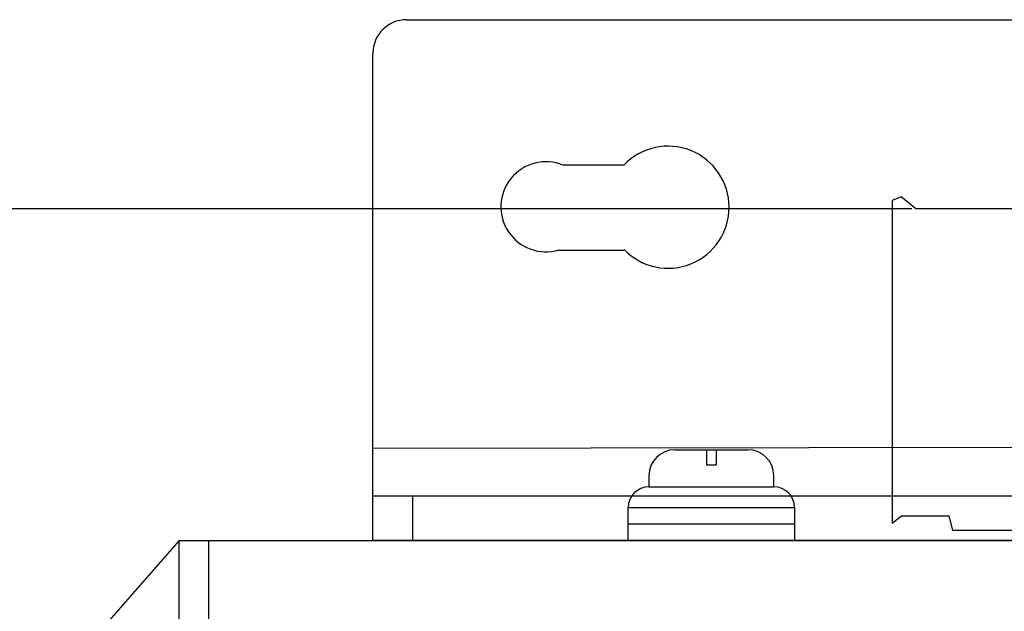
# Model space of a CAD drawing. Units: millimetres. Extents: x 1 to 194, y 3 to 101.
# Drawn here: x 159 to 160, y 92 to 92 of the extents above; entities that cross this region are included whole.
import ezdxf

# ---------------------------------------------------------------- set-up
doc = ezdxf.new("R2010")
doc.units = ezdxf.units.MM
doc.styles.add('N-TRON-B', font='txt')
doc.dimstyles.new('N-Tron 0.0000', dxfattribs={"dimtxt": 0.15, "dimasz": 0.12, "dimexe": 0.15, "dimexo": 0.06, "dimgap": 0.0375, "dimtad": 0, "dimzin": 0, "dimdsep": 46, "dimtxsty": 'N-TRON-B', "dimcen": 0.1, "dimclrd": 5, "dimclre": 5, "dimclrt": 5, "dimadec": 0, "dimazin": 0, "dimtfac": 1, "dimtofl": 0, "dimtmove": 0, "dimatfit": 3, "dimfxl": 1, "dimtfillclr": 5, "dimtolj": 1, "dimtzin": 0, "dimlwd": -1, "dimlwe": -1, "dimarcsym": 0})

# ---------------------------------------------------------------- blocks, each defined once
blk = doc.blocks.new('*D9')
at = {"color": 5, "transparency": 16777216}
for p, q in [((159.609, 92.1309), (157.8464, 92.1309)), ((157.9964, 92.0109), (157.9964, 89.6902)), ((157.9964, 85.9517), (157.9964, 88.2724)), ((158.7496, 85.8317), (157.8464, 85.8317))]:
    blk.add_line(p, q, dxfattribs=at)
for points in [[(157.9764, 92.0109), (158.0164, 92.0109), (157.9964, 92.1309)], [(157.9764, 85.9517), (158.0164, 85.9517), (157.9964, 85.8317)]]:
    blk.add_solid(points, dxfattribs=at)
at = {"layer": 'DEFPOINTS', "color": 0, "transparency": 16777216}
for p in [(159.669, 92.1309), (157.9964, 85.8317), (158.8096, 85.8317)]:
    blk.add_point(p, dxfattribs=at)
at = {"color": 5, "transparency": 16777216, "char_height": 0.15, "attachment_point": 5, "rotation": 90, "style": 'N-TRON-B'}
for s, insert in [('\\A1;[160.00mm]', (158.1482, 88.9813)), ('\\A1;6.30', (157.8839, 88.9813))]:
    blk.add_mtext(s, dxfattribs=dict(at, insert=insert))

msp = doc.modelspace()

# ---------------------------------------------------------------- linework, layer by layer
for p, q in [((159.0097, 92.3553), (160.1097, 92.3553)), ((158.9697, 91.7372), (158.9697, 92.3153)), ((159.1951, 92.1829), (159.2674, 92.1829)), ((159.5963, 92.145), (159.5857, 92.1407)), ((159.5857, 92.1407), (159.5857, 91.7578)), ((159.6136, 92.1309), (159.5963, 92.145)), ((160.0728, 92.1309), (159.6135, 92.1309)), ((159.1904, 92.082), (159.2674, 92.082)), ((158.9697, 91.847), (160.1497, 91.8485)), ((159.3278, 91.845), (159.4145, 91.845)), ((159.2971, 91.8143), (159.2971, 91.8011)), ((159.4452, 91.8011), (159.4452, 91.8143)), ((159.2971, 91.8011), (159.4452, 91.8011)), ((158.9697, 91.7905), (160.1497, 91.7905)), ((159.0168, 91.7905), (159.0168, 91.7372)), ((159.2725, 91.7372), (159.2725, 91.7765)), ((159.2725, 91.7765), (159.4698, 91.7765)), ((159.4698, 91.7765), (159.4698, 91.7372)), ((159.5857, 91.7578), (159.5965, 91.7665)), ((159.5965, 91.7665), (159.6527, 91.7665)), ((159.6527, 91.7665), (159.6573, 91.7495)), ((159.4698, 91.7568), (159.2725, 91.7568)), ((159.6573, 91.7495), (159.9276, 91.7495)), ((158.74, 91.7372), (158.6023, 91.5803)), ((158.74, 91.7372), (160.3386, 91.7372)), ((158.74, 85.8317), (158.74, 91.7372)), ((158.775, 85.8317), (158.775, 91.7372)), ((160.1497, 91.7372), (158.9697, 91.7372))]:
    msp.add_line(p, q)
msp.add_lwpolyline([(159.3656, 91.845), (159.3768, 91.845), (159.3768, 91.8266), (159.3656, 91.8266)], close=True)
for centre, radius, start, end in [((159.0097, 92.3153), 0.04, 90, 180), ((159.3198, 92.1328), 0.0724, 223.9151, 136.3069), ((159.175, 92.1333), 0.0535, 67.8843, 286.6829), ((159.3278, 91.8143), 0.0307, 90, 180), ((159.4145, 91.8143), 0.0307, 360, 90), ((159.2971, 91.7765), 0.0246, 90, 180), ((159.4452, 91.7765), 0.0246, 0, 90)]:
    msp.add_arc(centre, radius, start, end)

# ---------------------------------------------------------------- dimensions: what is measured, and where the dimension line sits
at = {"color": 5}
dim = msp.add_linear_dim(base=(157.9964, 85.8317), p1=(159.669, 92.1309), p2=(158.8096, 85.8317), angle=90, dimstyle='N-Tron 0.0000', override={"dimpost": '\\X'}, dxfattribs=at)
dim.commit()
dim.dimension.update_dxf_attribs({"geometry": '*D9', "text_midpoint": (157.9964, 88.9813), "dimtype": 160})

doc.saveas('drawing.dxf')
